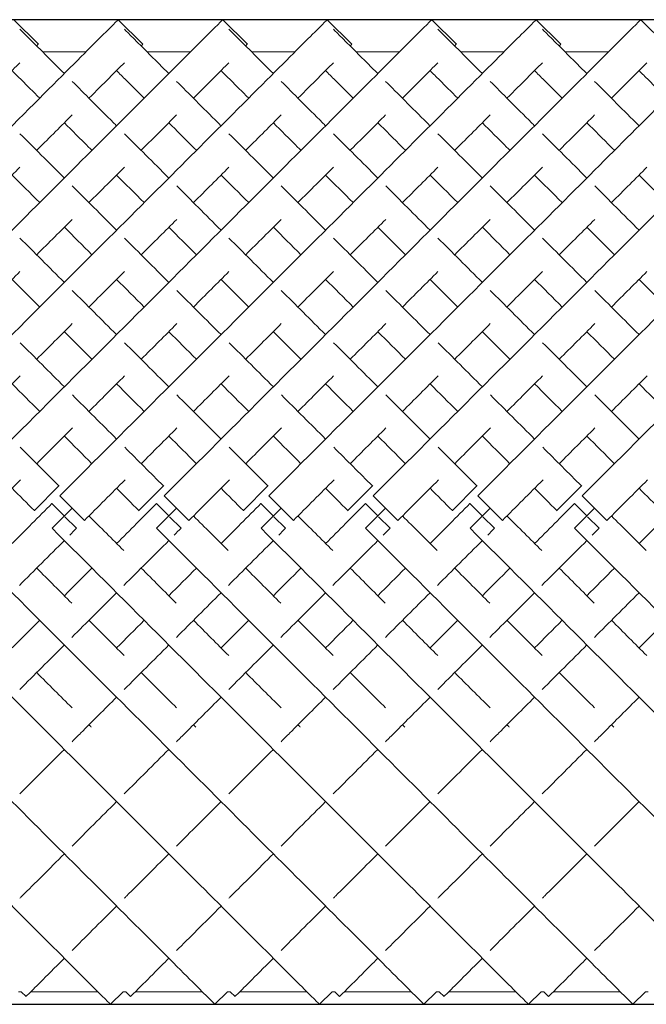
# Model space of a CAD drawing. Units: inches. Extents: x 0 to 520, y 0 to 368.
# Drawn here: x 101 to 110, y 189 to 203 of the extents above; entities that cross this region are included whole.
import ezdxf

# ---------------------------------------------------------------- set-up
doc = ezdxf.new("R2010")
doc.units = ezdxf.units.IN
doc.header["$MEASUREMENT"] = 0

msp = doc.modelspace()

# ---------------------------------------------------------------- linework, layer by layer
for p, q in [((208.399, 202.779), (70.899, 202.779)), ((70.899, 188.638), (208.399, 188.638))]:
    msp.add_line(p, q)
at = {"linetype": 'Continuous', "lineweight": 0}
for p, q in [((100.484, 202.78), (100.838, 202.427)), ((101.984, 202.78), (102.338, 202.427)), ((103.484, 202.78), (103.838, 202.427)), ((104.984, 202.78), (105.338, 202.427)), ((106.484, 202.78), (106.838, 202.427)), ((107.984, 202.78), (108.338, 202.427)), ((109.484, 202.78), (109.838, 202.427)), ((101.523, 202.318), (100.898, 202.318)), ((103.023, 202.318), (102.398, 202.318)), ((104.523, 202.318), (103.898, 202.318)), ((106.023, 202.318), (105.398, 202.318)), ((107.523, 202.318), (106.898, 202.318)), ((109.023, 202.318), (108.398, 202.318)), ((101.134, 196.083), (100.781, 195.729)), ((101.137, 196.08), (101.134, 196.083)), ((102.634, 196.083), (102.281, 195.729)), ((102.637, 196.08), (102.634, 196.083)), ((104.134, 196.083), (103.781, 195.729)), ((104.137, 196.08), (104.134, 196.083)), ((105.634, 196.083), (105.281, 195.729)), ((105.637, 196.08), (105.634, 196.083)), ((107.134, 196.083), (106.781, 195.729)), ((107.137, 196.08), (107.134, 196.083)), ((108.634, 196.083), (108.281, 195.729)), ((108.637, 196.08), (108.634, 196.083)), ((101.146, 195.942), (101.499, 195.588)), ((102.646, 195.942), (102.999, 195.588)), ((104.146, 195.942), (104.499, 195.588)), ((105.646, 195.942), (105.999, 195.588)), ((107.146, 195.942), (107.499, 195.588)), ((108.646, 195.942), (108.999, 195.588)), ((101.034, 195.83), (101.033, 195.829)), ((101.033, 195.829), (101.209, 195.652)), ((101.034, 195.476), (101.323, 195.765)), ((102.534, 195.83), (102.533, 195.829)), ((102.533, 195.829), (102.709, 195.652)), ((102.534, 195.476), (102.823, 195.765)), ((104.034, 195.83), (104.033, 195.829)), ((104.033, 195.829), (104.209, 195.652)), ((104.034, 195.476), (104.323, 195.765)), ((105.534, 195.83), (105.533, 195.829)), ((105.533, 195.829), (105.709, 195.652)), ((105.534, 195.476), (105.823, 195.765)), ((107.034, 195.83), (107.033, 195.829)), ((107.033, 195.829), (107.209, 195.652)), ((107.034, 195.476), (107.323, 195.765)), ((108.534, 195.83), (108.533, 195.829)), ((108.533, 195.829), (108.709, 195.652)), ((108.534, 195.476), (108.823, 195.765)), ((100.781, 195.729), (100.783, 195.727)), ((101.22, 195.641), (101.386, 195.475)), ((102.281, 195.729), (102.283, 195.727)), ((102.72, 195.641), (102.886, 195.475)), ((103.781, 195.729), (103.783, 195.727)), ((104.22, 195.641), (104.386, 195.475)), ((105.281, 195.729), (105.283, 195.727)), ((105.72, 195.641), (105.886, 195.475)), ((106.781, 195.729), (106.783, 195.727)), ((107.22, 195.641), (107.386, 195.475)), ((108.281, 195.729), (108.283, 195.727)), ((108.72, 195.641), (108.886, 195.475)), ((101.386, 195.475), (101.386, 195.475)), ((102.886, 195.475), (102.886, 195.475)), ((104.386, 195.475), (104.386, 195.475)), ((105.886, 195.475), (105.886, 195.475)), ((107.386, 195.475), (107.386, 195.475)), ((108.886, 195.475), (108.886, 195.475)), ((100.592, 188.818), (100.553, 188.818)), ((100.592, 188.818), (100.661, 188.75)), ((101.691, 188.818), (100.73, 188.818)), ((102.053, 188.818), (101.872, 188.638)), ((102.092, 188.818), (102.053, 188.818)), ((102.092, 188.818), (102.161, 188.75)), ((103.191, 188.818), (102.23, 188.818)), ((103.553, 188.818), (103.372, 188.638)), ((103.592, 188.818), (103.553, 188.818)), ((103.592, 188.818), (103.661, 188.75)), ((104.691, 188.818), (103.73, 188.818)), ((105.053, 188.818), (104.872, 188.638)), ((105.092, 188.818), (105.053, 188.818)), ((105.092, 188.818), (105.161, 188.75)), ((106.191, 188.818), (105.23, 188.818)), ((106.553, 188.818), (106.372, 188.638)), ((106.592, 188.818), (106.553, 188.818)), ((106.592, 188.818), (106.661, 188.75)), ((107.691, 188.818), (106.73, 188.818)), ((108.053, 188.818), (107.872, 188.638)), ((108.092, 188.818), (108.053, 188.818)), ((108.092, 188.818), (108.161, 188.75)), ((109.191, 188.818), (108.23, 188.818)), ((109.553, 188.818), (109.372, 188.638)), ((109.592, 188.818), (109.553, 188.818))]:
    msp.add_line(p, q, dxfattribs=at)
for points, knots in [([(95.146, 195.942), (96.162, 196.958), (98.195, 198.991), (100.377, 201.173), (101.593, 202.389), (101.95, 202.746), (101.984, 202.78), (101.984, 202.78)], [-1.570796, -1.570796, -1.570796, -1.570796, -1.123183, -0.67557, -0.377161, -0.078752, -0.000278, -0.000278, -0.000278, -0.000278]), ([(96.646, 195.942), (97.662, 196.958), (99.695, 198.991), (101.877, 201.173), (103.093, 202.389), (103.45, 202.746), (103.484, 202.78), (103.484, 202.78)], [-1.570796, -1.570796, -1.570796, -1.570796, -1.123183, -0.67557, -0.377161, -0.078752, -0.000278, -0.000278, -0.000278, -0.000278]), ([(98.146, 195.942), (99.162, 196.958), (101.195, 198.991), (103.377, 201.173), (104.593, 202.389), (104.95, 202.746), (104.984, 202.78), (104.984, 202.78)], [-1.570796, -1.570796, -1.570796, -1.570796, -1.123183, -0.67557, -0.377161, -0.078752, -0.000278, -0.000278, -0.000278, -0.000278]), ([(99.646, 195.942), (100.662, 196.958), (102.695, 198.991), (104.877, 201.173), (106.093, 202.389), (106.45, 202.746), (106.484, 202.78), (106.484, 202.78)], [-1.570796, -1.570796, -1.570796, -1.570796, -1.123183, -0.67557, -0.377161, -0.078752, -0.000278, -0.000278, -0.000278, -0.000278]), ([(101.146, 195.942), (102.162, 196.958), (104.195, 198.991), (106.377, 201.173), (107.593, 202.389), (107.95, 202.746), (107.984, 202.78), (107.984, 202.78)], [-1.570796, -1.570796, -1.570796, -1.570796, -1.123183, -0.67557, -0.377161, -0.078752, -0.000278, -0.000278, -0.000278, -0.000278]), ([(102.646, 195.942), (103.662, 196.958), (105.695, 198.991), (107.877, 201.173), (109.093, 202.389), (109.45, 202.746), (109.484, 202.78), (109.484, 202.78)], [-1.570796, -1.570796, -1.570796, -1.570796, -1.123183, -0.67557, -0.377161, -0.078752, -0.000278, -0.000278, -0.000278, -0.000278]), ([(104.146, 195.942), (105.162, 196.958), (107.195, 198.991), (109.377, 201.173), (110.593, 202.389), (110.95, 202.746), (110.984, 202.78), (110.984, 202.78)], [-1.570796, -1.570796, -1.570796, -1.570796, -1.123183, -0.67557, -0.377161, -0.078752, -0.000278, -0.000278, -0.000278, -0.000278]), ([(105.646, 195.942), (106.662, 196.958), (108.695, 198.991), (110.877, 201.173), (112.093, 202.389), (112.45, 202.746), (112.484, 202.78), (112.484, 202.78)], [-1.570796, -1.570796, -1.570796, -1.570796, -1.123183, -0.67557, -0.377161, -0.078752, -0.000278, -0.000278, -0.000278, -0.000278]), ([(107.146, 195.942), (108.162, 196.958), (110.195, 198.991), (112.377, 201.173), (113.593, 202.389), (113.95, 202.746), (113.984, 202.78), (113.984, 202.78)], [-1.570796, -1.570796, -1.570796, -1.570796, -1.123183, -0.67557, -0.377161, -0.078752, -0.000278, -0.000278, -0.000278, -0.000278]), ([(108.646, 195.942), (109.662, 196.958), (111.695, 198.991), (113.877, 201.173), (115.093, 202.389), (115.45, 202.746), (115.484, 202.78), (115.484, 202.78)], [-1.570796, -1.570796, -1.570796, -1.570796, -1.123183, -0.67557, -0.377161, -0.078752, -0.000278, -0.000278, -0.000278, -0.000278]), ([(100.573, 202.644), (100.623, 202.594), (100.8, 202.417), (101.115, 202.102), (101.211, 202.006)], [3.2247525, 3.2247525, 3.2247525, 3.2247525, 3.4854947, 3.5829171, 3.5829171, 3.5829171, 3.5829171]), ([(102.073, 202.644), (102.123, 202.594), (102.3, 202.417), (102.615, 202.102), (102.711, 202.006)], [3.2247525, 3.2247525, 3.2247525, 3.2247525, 3.4854947, 3.5829171, 3.5829171, 3.5829171, 3.5829171]), ([(103.573, 202.644), (103.623, 202.594), (103.8, 202.417), (104.115, 202.102), (104.211, 202.006)], [3.2247525, 3.2247525, 3.2247525, 3.2247525, 3.4854947, 3.5829171, 3.5829171, 3.5829171, 3.5829171]), ([(105.073, 202.644), (105.123, 202.594), (105.3, 202.417), (105.615, 202.102), (105.711, 202.006)], [3.2247525, 3.2247525, 3.2247525, 3.2247525, 3.4854947, 3.5829171, 3.5829171, 3.5829171, 3.5829171]), ([(106.573, 202.644), (106.623, 202.594), (106.8, 202.417), (107.115, 202.102), (107.211, 202.006)], [3.2247525, 3.2247525, 3.2247525, 3.2247525, 3.4854947, 3.5829171, 3.5829171, 3.5829171, 3.5829171]), ([(108.073, 202.644), (108.123, 202.594), (108.3, 202.417), (108.615, 202.102), (108.711, 202.006)], [3.2247525, 3.2247525, 3.2247525, 3.2247525, 3.4854947, 3.5829171, 3.5829171, 3.5829171, 3.5829171]), ([(100.814, 202.403), (100.815, 202.404), (100.83, 202.419), (100.838, 202.427), (100.838, 202.427)], [-0.08301851, -0.08301851, -0.08301851, -0.08301851, -0.07875225, -0.00027846, -0.00027846, -0.00027846, -0.00027846]), ([(102.314, 202.403), (102.315, 202.404), (102.33, 202.419), (102.338, 202.427), (102.338, 202.427)], [-0.08301851, -0.08301851, -0.08301851, -0.08301851, -0.07875225, -0.00027846, -0.00027846, -0.00027846, -0.00027846]), ([(103.814, 202.403), (103.815, 202.404), (103.83, 202.419), (103.838, 202.427), (103.838, 202.427)], [-0.08301851, -0.08301851, -0.08301851, -0.08301851, -0.07875225, -0.00027846, -0.00027846, -0.00027846, -0.00027846]), ([(105.314, 202.403), (105.315, 202.404), (105.33, 202.419), (105.338, 202.427), (105.338, 202.427)], [-0.08301851, -0.08301851, -0.08301851, -0.08301851, -0.07875225, -0.00027846, -0.00027846, -0.00027846, -0.00027846]), ([(106.814, 202.403), (106.815, 202.404), (106.83, 202.419), (106.838, 202.427), (106.838, 202.427)], [-0.08301851, -0.08301851, -0.08301851, -0.08301851, -0.07875225, -0.00027846, -0.00027846, -0.00027846, -0.00027846]), ([(108.314, 202.403), (108.315, 202.404), (108.33, 202.419), (108.338, 202.427), (108.338, 202.427)], [-0.08301851, -0.08301851, -0.08301851, -0.08301851, -0.07875225, -0.00027846, -0.00027846, -0.00027846, -0.00027846]), ([(100.064, 201.653), (100.17, 201.759), (100.362, 201.95), (100.51, 202.099), (100.573, 202.162)], [-0.4780112, -0.4780112, -0.4780112, -0.4780112, -0.3771611, -0.2776028, -0.2776028, -0.2776028, -0.2776028]), ([(101.564, 201.653), (101.67, 201.759), (101.862, 201.95), (102.01, 202.099), (102.073, 202.162)], [-0.4780112, -0.4780112, -0.4780112, -0.4780112, -0.3771611, -0.2776028, -0.2776028, -0.2776028, -0.2776028]), ([(103.064, 201.653), (103.17, 201.759), (103.362, 201.95), (103.51, 202.099), (103.573, 202.162)], [-0.4780112, -0.4780112, -0.4780112, -0.4780112, -0.3771611, -0.2776028, -0.2776028, -0.2776028, -0.2776028]), ([(104.564, 201.653), (104.67, 201.759), (104.862, 201.95), (105.01, 202.099), (105.073, 202.162)], [-0.4780112, -0.4780112, -0.4780112, -0.4780112, -0.3771611, -0.2776028, -0.2776028, -0.2776028, -0.2776028]), ([(106.064, 201.653), (106.17, 201.759), (106.362, 201.95), (106.51, 202.099), (106.573, 202.162)], [-0.4780112, -0.4780112, -0.4780112, -0.4780112, -0.3771611, -0.2776028, -0.2776028, -0.2776028, -0.2776028]), ([(107.564, 201.653), (107.67, 201.759), (107.862, 201.95), (108.01, 202.099), (108.073, 202.162)], [-0.4780112, -0.4780112, -0.4780112, -0.4780112, -0.3771611, -0.2776028, -0.2776028, -0.2776028, -0.2776028]), ([(109.064, 201.653), (109.17, 201.759), (109.362, 201.95), (109.51, 202.099), (109.573, 202.162)], [-0.4780112, -0.4780112, -0.4780112, -0.4780112, -0.3771611, -0.2776028, -0.2776028, -0.2776028, -0.2776028]), ([(100.461, 202.049), (100.502, 202.007), (100.617, 201.892), (100.761, 201.748), (100.857, 201.653)], [3.4193302, 3.4193302, 3.4193302, 3.4193302, 3.4854947, 3.5829171, 3.5829171, 3.5829171, 3.5829171]), ([(101.961, 202.049), (102.002, 202.007), (102.117, 201.892), (102.261, 201.748), (102.357, 201.653)], [3.4193302, 3.4193302, 3.4193302, 3.4193302, 3.4854947, 3.5829171, 3.5829171, 3.5829171, 3.5829171]), ([(103.461, 202.049), (103.502, 202.007), (103.617, 201.892), (103.761, 201.748), (103.857, 201.653)], [3.4193302, 3.4193302, 3.4193302, 3.4193302, 3.4854947, 3.5829171, 3.5829171, 3.5829171, 3.5829171]), ([(104.961, 202.049), (105.002, 202.007), (105.117, 201.892), (105.261, 201.748), (105.357, 201.653)], [3.4193302, 3.4193302, 3.4193302, 3.4193302, 3.4854947, 3.5829171, 3.5829171, 3.5829171, 3.5829171]), ([(106.461, 202.049), (106.502, 202.007), (106.617, 201.892), (106.761, 201.748), (106.857, 201.653)], [3.4193302, 3.4193302, 3.4193302, 3.4193302, 3.4854947, 3.5829171, 3.5829171, 3.5829171, 3.5829171]), ([(107.961, 202.049), (108.002, 202.007), (108.117, 201.892), (108.261, 201.748), (108.357, 201.653)], [3.4193302, 3.4193302, 3.4193302, 3.4193302, 3.4854947, 3.5829171, 3.5829171, 3.5829171, 3.5829171]), ([(109.461, 202.049), (109.502, 202.007), (109.617, 201.892), (109.761, 201.748), (109.857, 201.653)], [3.4193302, 3.4193302, 3.4193302, 3.4193302, 3.4854947, 3.5829171, 3.5829171, 3.5829171, 3.5829171]), ([(101.323, 201.894), (101.495, 201.722), (101.707, 201.51), (101.946, 201.271), (101.961, 201.256)], [3.619753, 3.619753, 3.619753, 3.619753, 3.7829236, 3.7933068, 3.7933068, 3.7933068, 3.7933068]), ([(102.823, 201.894), (102.995, 201.722), (103.207, 201.51), (103.446, 201.271), (103.461, 201.256)], [3.619753, 3.619753, 3.619753, 3.619753, 3.7829236, 3.7933068, 3.7933068, 3.7933068, 3.7933068]), ([(104.323, 201.894), (104.495, 201.722), (104.707, 201.51), (104.946, 201.271), (104.961, 201.256)], [3.619753, 3.619753, 3.619753, 3.619753, 3.7829236, 3.7933068, 3.7933068, 3.7933068, 3.7933068]), ([(105.823, 201.894), (105.995, 201.722), (106.207, 201.51), (106.446, 201.271), (106.461, 201.256)], [3.619753, 3.619753, 3.619753, 3.619753, 3.7829236, 3.7933068, 3.7933068, 3.7933068, 3.7933068]), ([(107.323, 201.894), (107.495, 201.722), (107.707, 201.51), (107.946, 201.271), (107.961, 201.256)], [3.619753, 3.619753, 3.619753, 3.619753, 3.7829236, 3.7933068, 3.7933068, 3.7933068, 3.7933068]), ([(108.823, 201.894), (108.995, 201.722), (109.207, 201.51), (109.446, 201.271), (109.461, 201.256)], [3.619753, 3.619753, 3.619753, 3.619753, 3.7829236, 3.7933068, 3.7933068, 3.7933068, 3.7933068]), ([(100.814, 200.903), (100.818, 200.907), (101.002, 201.091), (101.172, 201.261), (101.323, 201.412)], [-0.6781945, -0.6781945, -0.6781945, -0.6781945, -0.6755699, -0.5493505, -0.5493505, -0.5493505, -0.5493505]), ([(102.314, 200.903), (102.318, 200.907), (102.502, 201.091), (102.672, 201.261), (102.823, 201.412)], [-0.6781945, -0.6781945, -0.6781945, -0.6781945, -0.6755699, -0.5493505, -0.5493505, -0.5493505, -0.5493505]), ([(103.814, 200.903), (103.818, 200.907), (104.002, 201.091), (104.172, 201.261), (104.323, 201.412)], [-0.6781945, -0.6781945, -0.6781945, -0.6781945, -0.6755699, -0.5493505, -0.5493505, -0.5493505, -0.5493505]), ([(105.314, 200.903), (105.318, 200.907), (105.502, 201.091), (105.672, 201.261), (105.823, 201.412)], [-0.6781945, -0.6781945, -0.6781945, -0.6781945, -0.6755699, -0.5493505, -0.5493505, -0.5493505, -0.5493505]), ([(106.814, 200.903), (106.818, 200.907), (107.002, 201.091), (107.172, 201.261), (107.323, 201.412)], [-0.6781945, -0.6781945, -0.6781945, -0.6781945, -0.6755699, -0.5493505, -0.5493505, -0.5493505, -0.5493505]), ([(108.314, 200.903), (108.318, 200.907), (108.502, 201.091), (108.672, 201.261), (108.823, 201.412)], [-0.6781945, -0.6781945, -0.6781945, -0.6781945, -0.6755699, -0.5493505, -0.5493505, -0.5493505, -0.5493505]), ([(101.211, 201.299), (101.32, 201.189), (101.452, 201.058), (101.593, 200.917), (101.607, 200.903)], [3.6910963, 3.6910963, 3.6910963, 3.6910963, 3.7829236, 3.7933068, 3.7933068, 3.7933068, 3.7933068]), ([(102.711, 201.299), (102.82, 201.189), (102.952, 201.058), (103.093, 200.917), (103.107, 200.903)], [3.6910963, 3.6910963, 3.6910963, 3.6910963, 3.7829236, 3.7933068, 3.7933068, 3.7933068, 3.7933068]), ([(104.211, 201.299), (104.32, 201.189), (104.452, 201.058), (104.593, 200.917), (104.607, 200.903)], [3.6910963, 3.6910963, 3.6910963, 3.6910963, 3.7829236, 3.7933068, 3.7933068, 3.7933068, 3.7933068]), ([(105.711, 201.299), (105.82, 201.189), (105.952, 201.058), (106.093, 200.917), (106.107, 200.903)], [3.6910963, 3.6910963, 3.6910963, 3.6910963, 3.7829236, 3.7933068, 3.7933068, 3.7933068, 3.7933068]), ([(107.211, 201.299), (107.32, 201.189), (107.452, 201.058), (107.593, 200.917), (107.607, 200.903)], [3.6910963, 3.6910963, 3.6910963, 3.6910963, 3.7829236, 3.7933068, 3.7933068, 3.7933068, 3.7933068]), ([(108.711, 201.299), (108.82, 201.189), (108.952, 201.058), (109.093, 200.917), (109.107, 200.903)], [3.6910963, 3.6910963, 3.6910963, 3.6910963, 3.7829236, 3.7933068, 3.7933068, 3.7933068, 3.7933068]), ([(95.034, 195.476), (96.047, 194.463), (98.073, 192.437), (100.252, 190.258), (101.47, 189.039), (101.836, 188.674), (101.872, 188.638), (101.872, 188.638)], [-1.570796, -1.570796, -1.570796, -1.570796, -1.124653, -0.67851, -0.381081, -0.083652, -0.000206, -0.000206, -0.000206, -0.000206]), ([(96.534, 195.476), (97.547, 194.463), (99.573, 192.437), (101.752, 190.258), (102.97, 189.039), (103.336, 188.674), (103.372, 188.638), (103.372, 188.638)], [-1.570796, -1.570796, -1.570796, -1.570796, -1.124653, -0.67851, -0.381081, -0.083652, -0.000206, -0.000206, -0.000206, -0.000206]), ([(98.034, 195.476), (99.047, 194.463), (101.073, 192.437), (103.252, 190.258), (104.47, 189.039), (104.836, 188.674), (104.872, 188.638), (104.872, 188.638)], [-1.570796, -1.570796, -1.570796, -1.570796, -1.124653, -0.67851, -0.381081, -0.083652, -0.000206, -0.000206, -0.000206, -0.000206]), ([(99.534, 195.476), (100.547, 194.463), (102.573, 192.437), (104.752, 190.258), (105.97, 189.039), (106.336, 188.674), (106.372, 188.638), (106.372, 188.638)], [-1.570796, -1.570796, -1.570796, -1.570796, -1.124653, -0.67851, -0.381081, -0.083652, -0.000206, -0.000206, -0.000206, -0.000206]), ([(101.034, 195.476), (102.047, 194.463), (104.073, 192.437), (106.252, 190.258), (107.47, 189.039), (107.836, 188.674), (107.872, 188.638), (107.872, 188.638)], [-1.570796, -1.570796, -1.570796, -1.570796, -1.124653, -0.67851, -0.381081, -0.083652, -0.000206, -0.000206, -0.000206, -0.000206]), ([(102.534, 195.476), (103.547, 194.463), (105.573, 192.437), (107.752, 190.258), (108.97, 189.039), (109.336, 188.674), (109.372, 188.638), (109.372, 188.638)], [-1.570796, -1.570796, -1.570796, -1.570796, -1.124653, -0.67851, -0.381081, -0.083652, -0.000206, -0.000206, -0.000206, -0.000206]), ([(104.034, 195.476), (105.047, 194.463), (107.073, 192.437), (109.252, 190.258), (110.47, 189.039), (110.836, 188.674), (110.872, 188.638), (110.872, 188.638)], [-1.570796, -1.570796, -1.570796, -1.570796, -1.124653, -0.67851, -0.381081, -0.083652, -0.000206, -0.000206, -0.000206, -0.000206]), ([(105.534, 195.476), (106.547, 194.463), (108.573, 192.437), (110.752, 190.258), (111.97, 189.039), (112.336, 188.674), (112.372, 188.638), (112.372, 188.638)], [-1.570796, -1.570796, -1.570796, -1.570796, -1.124653, -0.67851, -0.381081, -0.083652, -0.000206, -0.000206, -0.000206, -0.000206]), ([(107.034, 195.476), (108.047, 194.463), (110.073, 192.437), (112.252, 190.258), (113.47, 189.039), (113.836, 188.674), (113.872, 188.638), (113.872, 188.638)], [-1.570796, -1.570796, -1.570796, -1.570796, -1.124653, -0.67851, -0.381081, -0.083652, -0.000206, -0.000206, -0.000206, -0.000206]), ([(108.534, 195.476), (109.547, 194.463), (111.573, 192.437), (113.752, 190.258), (114.97, 189.039), (115.336, 188.674), (115.372, 188.638), (115.372, 188.638)], [-1.570796, -1.570796, -1.570796, -1.570796, -1.124653, -0.67851, -0.381081, -0.083652, -0.000206, -0.000206, -0.000206, -0.000206]), ([(101.321, 192.409), (101.363, 192.451), (101.572, 192.661), (101.786, 192.875), (101.961, 193.049)], [4.2272699, 4.2272699, 4.2272699, 4.2272699, 4.2481756, 4.3306745, 4.3306745, 4.3306745, 4.3306745]), ([(102.821, 192.409), (102.863, 192.451), (103.072, 192.661), (103.286, 192.875), (103.461, 193.049)], [4.2272699, 4.2272699, 4.2272699, 4.2272699, 4.2481756, 4.3306745, 4.3306745, 4.3306745, 4.3306745]), ([(104.321, 192.409), (104.363, 192.451), (104.572, 192.661), (104.786, 192.875), (104.961, 193.049)], [4.2272699, 4.2272699, 4.2272699, 4.2272699, 4.2481756, 4.3306745, 4.3306745, 4.3306745, 4.3306745]), ([(105.821, 192.409), (105.863, 192.451), (106.072, 192.661), (106.286, 192.875), (106.461, 193.049)], [4.2272699, 4.2272699, 4.2272699, 4.2272699, 4.2481756, 4.3306745, 4.3306745, 4.3306745, 4.3306745]), ([(107.321, 192.409), (107.363, 192.451), (107.572, 192.661), (107.786, 192.875), (107.961, 193.049)], [4.2272699, 4.2272699, 4.2272699, 4.2272699, 4.2481756, 4.3306745, 4.3306745, 4.3306745, 4.3306745]), ([(108.821, 192.409), (108.863, 192.451), (109.072, 192.661), (109.286, 192.875), (109.461, 193.049)], [4.2272699, 4.2272699, 4.2272699, 4.2272699, 4.2481756, 4.3306745, 4.3306745, 4.3306745, 4.3306745]), ([(100.572, 190.161), (100.582, 190.171), (100.779, 190.367), (100.993, 190.582), (101.211, 190.799)], [3.7931443, 3.7931443, 3.7931443, 3.7931443, 3.8005623, 3.9341719, 3.9341719, 3.9341719, 3.9341719]), ([(102.072, 190.161), (102.082, 190.171), (102.279, 190.367), (102.493, 190.582), (102.711, 190.799)], [3.7931443, 3.7931443, 3.7931443, 3.7931443, 3.8005623, 3.9341719, 3.9341719, 3.9341719, 3.9341719]), ([(103.572, 190.161), (103.582, 190.171), (103.779, 190.367), (103.993, 190.582), (104.211, 190.799)], [3.7931443, 3.7931443, 3.7931443, 3.7931443, 3.8005623, 3.9341719, 3.9341719, 3.9341719, 3.9341719]), ([(105.072, 190.161), (105.082, 190.171), (105.279, 190.367), (105.493, 190.582), (105.711, 190.799)], [3.7931443, 3.7931443, 3.7931443, 3.7931443, 3.8005623, 3.9341719, 3.9341719, 3.9341719, 3.9341719]), ([(106.572, 190.161), (106.582, 190.171), (106.779, 190.367), (106.993, 190.582), (107.211, 190.799)], [3.7931443, 3.7931443, 3.7931443, 3.7931443, 3.8005623, 3.9341719, 3.9341719, 3.9341719, 3.9341719]), ([(108.072, 190.161), (108.082, 190.171), (108.279, 190.367), (108.493, 190.582), (108.711, 190.799)], [3.7931443, 3.7931443, 3.7931443, 3.7931443, 3.8005623, 3.9341719, 3.9341719, 3.9341719, 3.9341719]), ([(100.661, 188.75), (100.661, 188.75), (100.687, 188.775), (100.884, 188.972), (101.174, 189.262), (101.211, 189.299)], [3.1417718, 3.1417718, 3.1417718, 3.1417718, 3.2037447, 3.5021535, 3.5431526, 3.5431526, 3.5431526, 3.5431526]), ([(102.161, 188.75), (102.161, 188.75), (102.187, 188.775), (102.384, 188.972), (102.674, 189.262), (102.711, 189.299)], [3.1417718, 3.1417718, 3.1417718, 3.1417718, 3.2037447, 3.5021535, 3.5431526, 3.5431526, 3.5431526, 3.5431526]), ([(103.661, 188.75), (103.661, 188.75), (103.687, 188.775), (103.884, 188.972), (104.174, 189.262), (104.211, 189.299)], [3.1417718, 3.1417718, 3.1417718, 3.1417718, 3.2037447, 3.5021535, 3.5431526, 3.5431526, 3.5431526, 3.5431526]), ([(105.161, 188.75), (105.161, 188.75), (105.187, 188.775), (105.384, 188.972), (105.674, 189.262), (105.711, 189.299)], [3.1417718, 3.1417718, 3.1417718, 3.1417718, 3.2037447, 3.5021535, 3.5431526, 3.5431526, 3.5431526, 3.5431526]), ([(106.661, 188.75), (106.661, 188.75), (106.687, 188.775), (106.884, 188.972), (107.174, 189.262), (107.211, 189.299)], [3.1417718, 3.1417718, 3.1417718, 3.1417718, 3.2037447, 3.5021535, 3.5431526, 3.5431526, 3.5431526, 3.5431526]), ([(108.161, 188.75), (108.161, 188.75), (108.187, 188.775), (108.384, 188.972), (108.674, 189.262), (108.711, 189.299)], [3.1417718, 3.1417718, 3.1417718, 3.1417718, 3.2037447, 3.5021535, 3.5431526, 3.5431526, 3.5431526, 3.5431526])]:
    msp.add_open_spline(points, degree=3, knots=knots, dxfattribs=at)
for points in [[(100.573, 201.143), (100.77, 200.947), (100.983, 200.734), (101.211, 200.506)], [(102.073, 201.143), (102.27, 200.947), (102.483, 200.734), (102.711, 200.506)], [(103.573, 201.143), (103.77, 200.947), (103.983, 200.734), (104.211, 200.506)], [(105.073, 201.143), (105.27, 200.947), (105.483, 200.734), (105.711, 200.506)], [(106.573, 201.143), (106.77, 200.947), (106.983, 200.734), (107.211, 200.506)], [(108.073, 201.143), (108.27, 200.947), (108.483, 200.734), (108.711, 200.506)], [(100.064, 200.153), (100.243, 200.331), (100.413, 200.501), (100.574, 200.662)], [(100.461, 200.549), (100.587, 200.423), (100.719, 200.29), (100.857, 200.153)], [(101.564, 200.153), (101.743, 200.331), (101.913, 200.501), (102.074, 200.662)], [(101.961, 200.549), (102.087, 200.423), (102.219, 200.29), (102.357, 200.153)], [(103.064, 200.153), (103.243, 200.331), (103.413, 200.501), (103.574, 200.662)], [(103.461, 200.549), (103.587, 200.423), (103.719, 200.29), (103.857, 200.153)], [(104.564, 200.153), (104.743, 200.331), (104.913, 200.501), (105.074, 200.662)], [(104.961, 200.549), (105.087, 200.423), (105.219, 200.29), (105.357, 200.153)], [(106.064, 200.153), (106.243, 200.331), (106.413, 200.501), (106.574, 200.662)], [(106.461, 200.549), (106.587, 200.423), (106.719, 200.29), (106.857, 200.153)], [(107.564, 200.153), (107.743, 200.331), (107.913, 200.501), (108.074, 200.662)], [(107.961, 200.549), (108.087, 200.423), (108.219, 200.29), (108.357, 200.153)], [(109.064, 200.153), (109.243, 200.331), (109.413, 200.501), (109.574, 200.662)], [(109.461, 200.549), (109.587, 200.423), (109.719, 200.29), (109.857, 200.153)], [(101.324, 200.393), (101.526, 200.191), (101.739, 199.978), (101.961, 199.756)], [(102.824, 200.393), (103.026, 200.191), (103.239, 199.978), (103.461, 199.756)], [(104.324, 200.393), (104.526, 200.191), (104.739, 199.978), (104.961, 199.756)], [(105.824, 200.393), (106.026, 200.191), (106.239, 199.978), (106.461, 199.756)], [(107.324, 200.393), (107.526, 200.191), (107.739, 199.978), (107.961, 199.756)], [(108.824, 200.393), (109.026, 200.191), (109.239, 199.978), (109.461, 199.756)], [(100.814, 199.403), (100.99, 199.578), (101.16, 199.748), (101.324, 199.912)], [(102.314, 199.403), (102.49, 199.578), (102.66, 199.748), (102.824, 199.912)], [(103.814, 199.403), (103.99, 199.578), (104.16, 199.748), (104.324, 199.912)], [(105.314, 199.403), (105.49, 199.578), (105.66, 199.748), (105.824, 199.912)], [(106.814, 199.403), (106.99, 199.578), (107.16, 199.748), (107.324, 199.912)], [(108.314, 199.403), (108.49, 199.578), (108.66, 199.748), (108.824, 199.912)], [(101.211, 199.799), (101.339, 199.671), (101.471, 199.538), (101.607, 199.403)], [(102.711, 199.799), (102.839, 199.671), (102.971, 199.538), (103.107, 199.403)], [(104.211, 199.799), (104.339, 199.671), (104.471, 199.538), (104.607, 199.403)], [(105.711, 199.799), (105.839, 199.671), (105.971, 199.538), (106.107, 199.403)], [(107.211, 199.799), (107.339, 199.671), (107.471, 199.538), (107.607, 199.403)], [(108.711, 199.799), (108.839, 199.671), (108.971, 199.538), (109.107, 199.403)], [(100.574, 199.643), (100.779, 199.438), (100.992, 199.225), (101.211, 199.006)], [(102.074, 199.643), (102.279, 199.438), (102.492, 199.225), (102.711, 199.006)], [(103.574, 199.643), (103.779, 199.438), (103.992, 199.225), (104.211, 199.006)], [(105.074, 199.643), (105.279, 199.438), (105.492, 199.225), (105.711, 199.006)], [(106.574, 199.643), (106.779, 199.438), (106.992, 199.225), (107.211, 199.006)], [(108.074, 199.643), (108.279, 199.438), (108.492, 199.225), (108.711, 199.006)], [(100.064, 198.653), (100.238, 198.827), (100.408, 198.997), (100.574, 199.162)], [(101.564, 198.653), (101.738, 198.827), (101.908, 198.997), (102.074, 199.162)], [(103.064, 198.653), (103.238, 198.827), (103.408, 198.997), (103.574, 199.162)], [(104.564, 198.653), (104.738, 198.827), (104.908, 198.997), (105.074, 199.162)], [(106.064, 198.653), (106.238, 198.827), (106.408, 198.997), (106.574, 199.162)], [(107.564, 198.653), (107.738, 198.827), (107.908, 198.997), (108.074, 199.162)], [(109.064, 198.653), (109.238, 198.827), (109.408, 198.997), (109.574, 199.162)], [(100.461, 199.049), (100.59, 198.92), (100.722, 198.787), (100.857, 198.653)], [(101.961, 199.049), (102.09, 198.92), (102.222, 198.787), (102.357, 198.653)], [(103.461, 199.049), (103.59, 198.92), (103.722, 198.787), (103.857, 198.653)], [(104.961, 199.049), (105.09, 198.92), (105.222, 198.787), (105.357, 198.653)], [(106.461, 199.049), (106.59, 198.92), (106.722, 198.787), (106.857, 198.653)], [(107.961, 199.049), (108.09, 198.92), (108.222, 198.787), (108.357, 198.653)], [(109.461, 199.049), (109.59, 198.92), (109.722, 198.787), (109.857, 198.653)], [(101.324, 198.892), (101.531, 198.685), (101.744, 198.473), (101.961, 198.256)], [(102.824, 198.892), (103.031, 198.685), (103.244, 198.473), (103.461, 198.256)], [(104.324, 198.892), (104.531, 198.685), (104.744, 198.473), (104.961, 198.256)], [(105.824, 198.892), (106.031, 198.685), (106.244, 198.473), (106.461, 198.256)], [(107.324, 198.892), (107.531, 198.685), (107.744, 198.473), (107.961, 198.256)], [(108.824, 198.892), (109.031, 198.685), (109.244, 198.473), (109.461, 198.256)], [(100.814, 197.903), (100.987, 198.076), (101.158, 198.246), (101.325, 198.414)], [(101.211, 198.299), (101.341, 198.169), (101.473, 198.037), (101.607, 197.903)], [(102.314, 197.903), (102.487, 198.076), (102.658, 198.246), (102.825, 198.414)], [(102.711, 198.299), (102.841, 198.169), (102.973, 198.037), (103.107, 197.903)], [(103.814, 197.903), (103.987, 198.076), (104.158, 198.246), (104.325, 198.414)], [(104.211, 198.299), (104.341, 198.169), (104.473, 198.037), (104.607, 197.903)], [(105.314, 197.903), (105.487, 198.076), (105.658, 198.246), (105.825, 198.414)], [(105.711, 198.299), (105.841, 198.169), (105.973, 198.037), (106.107, 197.903)], [(106.814, 197.903), (106.987, 198.076), (107.158, 198.246), (107.325, 198.414)], [(107.211, 198.299), (107.341, 198.169), (107.473, 198.037), (107.607, 197.903)], [(108.314, 197.903), (108.487, 198.076), (108.658, 198.246), (108.825, 198.414)], [(108.711, 198.299), (108.841, 198.169), (108.973, 198.037), (109.107, 197.903)], [(100.576, 198.141), (100.784, 197.933), (100.996, 197.721), (101.211, 197.506)], [(102.076, 198.141), (102.284, 197.933), (102.496, 197.721), (102.711, 197.506)], [(103.576, 198.141), (103.784, 197.933), (103.996, 197.721), (104.211, 197.506)], [(105.076, 198.141), (105.284, 197.933), (105.496, 197.721), (105.711, 197.506)], [(106.576, 198.141), (106.784, 197.933), (106.996, 197.721), (107.211, 197.506)], [(108.076, 198.141), (108.284, 197.933), (108.496, 197.721), (108.711, 197.506)], [(100.064, 197.153), (100.236, 197.325), (100.407, 197.496), (100.576, 197.665)], [(101.564, 197.153), (101.736, 197.325), (101.907, 197.496), (102.076, 197.665)], [(103.064, 197.153), (103.236, 197.325), (103.407, 197.496), (103.576, 197.665)], [(104.564, 197.153), (104.736, 197.325), (104.907, 197.496), (105.076, 197.665)], [(106.064, 197.153), (106.236, 197.325), (106.407, 197.496), (106.576, 197.665)], [(107.564, 197.153), (107.736, 197.325), (107.907, 197.496), (108.076, 197.665)], [(109.064, 197.153), (109.236, 197.325), (109.407, 197.496), (109.576, 197.665)], [(100.461, 197.549), (100.591, 197.418), (100.724, 197.286), (100.857, 197.153)], [(101.961, 197.549), (102.091, 197.418), (102.224, 197.286), (102.357, 197.153)], [(103.461, 197.549), (103.591, 197.418), (103.724, 197.286), (103.857, 197.153)], [(104.961, 197.549), (105.091, 197.418), (105.224, 197.286), (105.357, 197.153)], [(106.461, 197.549), (106.591, 197.418), (106.724, 197.286), (106.857, 197.153)], [(107.961, 197.549), (108.091, 197.418), (108.224, 197.286), (108.357, 197.153)], [(109.461, 197.549), (109.591, 197.418), (109.724, 197.286), (109.857, 197.153)], [(101.327, 197.39), (101.536, 197.181), (101.748, 196.969), (101.961, 196.756)], [(102.827, 197.39), (103.036, 197.181), (103.248, 196.969), (103.461, 196.756)], [(104.327, 197.39), (104.536, 197.181), (104.748, 196.969), (104.961, 196.756)], [(105.827, 197.39), (106.036, 197.181), (106.248, 196.969), (106.461, 196.756)], [(107.327, 197.39), (107.536, 197.181), (107.748, 196.969), (107.961, 196.756)], [(108.827, 197.39), (109.036, 197.181), (109.248, 196.969), (109.461, 196.756)], [(100.814, 196.403), (100.986, 196.575), (101.157, 196.746), (101.327, 196.916)], [(102.314, 196.403), (102.486, 196.575), (102.657, 196.746), (102.827, 196.916)], [(103.814, 196.403), (103.986, 196.575), (104.157, 196.746), (104.327, 196.916)], [(105.314, 196.403), (105.486, 196.575), (105.657, 196.746), (105.827, 196.916)], [(106.814, 196.403), (106.986, 196.575), (107.157, 196.746), (107.327, 196.916)], [(108.314, 196.403), (108.486, 196.575), (108.657, 196.746), (108.827, 196.916)], [(101.211, 196.799), (101.342, 196.668), (101.474, 196.536), (101.607, 196.403)], [(102.711, 196.799), (102.842, 196.668), (102.974, 196.536), (103.107, 196.403)], [(104.211, 196.799), (104.342, 196.668), (104.474, 196.536), (104.607, 196.403)], [(105.711, 196.799), (105.842, 196.668), (105.974, 196.536), (106.107, 196.403)], [(107.211, 196.799), (107.342, 196.668), (107.474, 196.536), (107.607, 196.403)], [(108.711, 196.799), (108.842, 196.668), (108.974, 196.536), (109.107, 196.403)], [(100.579, 196.638), (100.763, 196.454), (100.949, 196.268), (101.134, 196.083)], [(102.079, 196.638), (102.263, 196.454), (102.449, 196.268), (102.634, 196.083)], [(103.579, 196.638), (103.763, 196.454), (103.949, 196.268), (104.134, 196.083)], [(105.079, 196.638), (105.263, 196.454), (105.449, 196.268), (105.634, 196.083)], [(106.579, 196.638), (106.763, 196.454), (106.949, 196.268), (107.134, 196.083)], [(108.079, 196.638), (108.263, 196.454), (108.449, 196.268), (108.634, 196.083)], [(99.999, 195.588), (100.194, 195.782), (100.388, 195.977), (100.582, 196.17)], [(101.499, 195.588), (101.694, 195.782), (101.888, 195.977), (102.082, 196.17)], [(102.999, 195.588), (103.194, 195.782), (103.388, 195.977), (103.582, 196.17)], [(104.499, 195.588), (104.694, 195.782), (104.888, 195.977), (105.082, 196.17)], [(105.999, 195.588), (106.194, 195.782), (106.388, 195.977), (106.582, 196.17)], [(107.499, 195.588), (107.694, 195.782), (107.888, 195.977), (108.082, 196.17)], [(108.999, 195.588), (109.194, 195.782), (109.388, 195.977), (109.582, 196.17)], [(100.461, 196.049), (100.567, 195.943), (100.674, 195.836), (100.781, 195.729)], [(101.961, 196.049), (102.067, 195.943), (102.174, 195.836), (102.281, 195.729)], [(103.461, 196.049), (103.567, 195.943), (103.674, 195.836), (103.781, 195.729)], [(104.961, 196.049), (105.067, 195.943), (105.174, 195.836), (105.281, 195.729)], [(106.461, 196.049), (106.567, 195.943), (106.674, 195.836), (106.781, 195.729)], [(107.961, 196.049), (108.067, 195.943), (108.174, 195.836), (108.281, 195.729)], [(109.461, 196.049), (109.567, 195.943), (109.674, 195.836), (109.781, 195.729)], [(100.461, 195.256), (100.651, 195.446), (100.842, 195.637), (101.033, 195.829)], [(101.961, 195.256), (102.151, 195.446), (102.342, 195.637), (102.533, 195.829)], [(103.461, 195.256), (103.651, 195.446), (103.842, 195.637), (104.033, 195.829)], [(104.961, 195.256), (105.151, 195.446), (105.342, 195.637), (105.533, 195.829)], [(106.461, 195.256), (106.651, 195.446), (106.842, 195.637), (107.033, 195.829)], [(107.961, 195.256), (108.151, 195.446), (108.342, 195.637), (108.533, 195.829)], [(109.461, 195.256), (109.651, 195.446), (109.842, 195.637), (110.033, 195.829)], [(101.564, 195.653), (101.731, 195.486), (101.897, 195.32), (102.063, 195.154)], [(103.064, 195.653), (103.231, 195.486), (103.397, 195.32), (103.563, 195.154)], [(104.564, 195.653), (104.731, 195.486), (104.897, 195.32), (105.063, 195.154)], [(106.064, 195.653), (106.231, 195.486), (106.397, 195.32), (106.563, 195.154)], [(107.564, 195.653), (107.731, 195.486), (107.897, 195.32), (108.063, 195.154)], [(109.064, 195.653), (109.231, 195.486), (109.397, 195.32), (109.563, 195.154)], [(101.289, 195.378), (101.321, 195.41), (101.354, 195.443), (101.386, 195.475)], [(102.789, 195.378), (102.821, 195.41), (102.854, 195.443), (102.886, 195.475)], [(104.289, 195.378), (104.321, 195.41), (104.354, 195.443), (104.386, 195.475)], [(105.789, 195.378), (105.821, 195.41), (105.854, 195.443), (105.886, 195.475)], [(107.289, 195.378), (107.321, 195.41), (107.354, 195.443), (107.386, 195.475)], [(108.789, 195.378), (108.821, 195.41), (108.854, 195.443), (108.886, 195.475)], [(100.565, 194.654), (100.779, 194.868), (100.995, 195.083), (101.211, 195.299)], [(102.065, 194.654), (102.279, 194.868), (102.495, 195.083), (102.711, 195.299)], [(103.565, 194.654), (103.779, 194.868), (103.995, 195.083), (104.211, 195.299)], [(105.065, 194.654), (105.279, 194.868), (105.495, 195.083), (105.711, 195.299)], [(106.565, 194.654), (106.779, 194.868), (106.995, 195.083), (107.211, 195.299)], [(108.065, 194.654), (108.279, 194.868), (108.495, 195.083), (108.711, 195.299)], [(100.814, 194.903), (100.983, 194.734), (101.151, 194.565), (101.318, 194.399)], [(101.211, 194.506), (101.342, 194.638), (101.474, 194.77), (101.607, 194.903)], [(102.314, 194.903), (102.483, 194.734), (102.651, 194.565), (102.818, 194.399)], [(102.711, 194.506), (102.842, 194.638), (102.974, 194.77), (103.107, 194.903)], [(103.814, 194.903), (103.983, 194.734), (104.151, 194.565), (104.318, 194.399)], [(104.211, 194.506), (104.342, 194.638), (104.474, 194.77), (104.607, 194.903)], [(105.314, 194.903), (105.483, 194.734), (105.651, 194.565), (105.818, 194.399)], [(105.711, 194.506), (105.842, 194.638), (105.974, 194.77), (106.107, 194.903)], [(106.814, 194.903), (106.983, 194.734), (107.151, 194.565), (107.318, 194.399)], [(107.211, 194.506), (107.342, 194.638), (107.474, 194.77), (107.607, 194.903)], [(108.314, 194.903), (108.483, 194.734), (108.651, 194.565), (108.818, 194.399)], [(108.711, 194.506), (108.842, 194.638), (108.974, 194.77), (109.107, 194.903)], [(101.319, 193.908), (101.531, 194.119), (101.745, 194.334), (101.961, 194.549)], [(102.819, 193.908), (103.031, 194.119), (103.245, 194.334), (103.461, 194.549)], [(104.319, 193.908), (104.531, 194.119), (104.745, 194.334), (104.961, 194.549)], [(105.819, 193.908), (106.031, 194.119), (106.245, 194.334), (106.461, 194.549)], [(107.319, 193.908), (107.531, 194.119), (107.745, 194.334), (107.961, 194.549)], [(108.819, 193.908), (109.031, 194.119), (109.245, 194.334), (109.461, 194.549)], [(100.461, 193.756), (100.591, 193.887), (100.724, 194.019), (100.857, 194.153)], [(101.564, 194.153), (101.735, 193.982), (101.903, 193.813), (102.07, 193.647)], [(101.961, 193.756), (102.091, 193.887), (102.224, 194.019), (102.357, 194.153)], [(103.064, 194.153), (103.235, 193.982), (103.403, 193.813), (103.57, 193.647)], [(103.461, 193.756), (103.591, 193.887), (103.724, 194.019), (103.857, 194.153)], [(104.564, 194.153), (104.735, 193.982), (104.903, 193.813), (105.07, 193.647)], [(104.961, 193.756), (105.091, 193.887), (105.224, 194.019), (105.357, 194.153)], [(106.064, 194.153), (106.235, 193.982), (106.403, 193.813), (106.57, 193.647)], [(106.461, 193.756), (106.591, 193.887), (106.724, 194.019), (106.857, 194.153)], [(107.564, 194.153), (107.735, 193.982), (107.903, 193.813), (108.07, 193.647)], [(107.961, 193.756), (108.091, 193.887), (108.224, 194.019), (108.357, 194.153)], [(109.064, 194.153), (109.235, 193.982), (109.403, 193.813), (109.57, 193.647)], [(109.461, 193.756), (109.591, 193.887), (109.724, 194.019), (109.857, 194.153)], [(100.57, 193.159), (100.78, 193.369), (100.994, 193.583), (101.211, 193.799)], [(102.07, 193.159), (102.28, 193.369), (102.494, 193.583), (102.711, 193.799)], [(103.57, 193.159), (103.78, 193.369), (103.994, 193.583), (104.211, 193.799)], [(105.07, 193.159), (105.28, 193.369), (105.494, 193.583), (105.711, 193.799)], [(106.57, 193.159), (106.78, 193.369), (106.994, 193.583), (107.211, 193.799)], [(108.07, 193.159), (108.28, 193.369), (108.494, 193.583), (108.711, 193.799)], [(100.814, 193.403), (100.986, 193.231), (101.155, 193.062), (101.321, 192.896)], [(102.314, 193.403), (102.486, 193.231), (102.655, 193.062), (102.821, 192.896)], [(103.814, 193.403), (103.986, 193.231), (104.155, 193.062), (104.321, 192.896)], [(105.314, 193.403), (105.486, 193.231), (105.655, 193.062), (105.821, 192.896)], [(106.814, 193.403), (106.986, 193.231), (107.155, 193.062), (107.321, 192.896)], [(108.314, 193.403), (108.486, 193.231), (108.655, 193.062), (108.821, 192.896)], [(101.564, 192.653), (101.576, 192.641), (101.587, 192.63), (101.598, 192.618)], [(103.064, 192.653), (103.076, 192.641), (103.087, 192.63), (103.098, 192.618)], [(104.564, 192.653), (104.576, 192.641), (104.587, 192.63), (104.598, 192.618)], [(106.064, 192.653), (106.076, 192.641), (106.087, 192.63), (106.098, 192.618)], [(107.564, 192.653), (107.576, 192.641), (107.587, 192.63), (107.598, 192.618)], [(109.064, 192.653), (109.076, 192.641), (109.087, 192.63), (109.098, 192.618)], [(100.571, 191.66), (100.777, 191.866), (100.99, 192.079), (101.211, 192.299)], [(102.071, 191.66), (102.277, 191.866), (102.49, 192.079), (102.711, 192.299)], [(103.571, 191.66), (103.777, 191.866), (103.99, 192.079), (104.211, 192.299)], [(105.071, 191.66), (105.277, 191.866), (105.49, 192.079), (105.711, 192.299)], [(106.571, 191.66), (106.777, 191.866), (106.99, 192.079), (107.211, 192.299)], [(108.071, 191.66), (108.277, 191.866), (108.49, 192.079), (108.711, 192.299)], [(101.322, 190.91), (101.524, 191.113), (101.737, 191.326), (101.961, 191.549)], [(102.822, 190.91), (103.024, 191.113), (103.237, 191.326), (103.461, 191.549)], [(104.322, 190.91), (104.524, 191.113), (104.737, 191.326), (104.961, 191.549)], [(105.822, 190.91), (106.024, 191.113), (106.237, 191.326), (106.461, 191.549)], [(107.322, 190.91), (107.524, 191.113), (107.737, 191.326), (107.961, 191.549)], [(108.822, 190.91), (109.024, 191.113), (109.237, 191.326), (109.461, 191.549)], [(101.322, 189.411), (101.502, 189.59), (101.716, 189.804), (101.961, 190.049)], [(102.822, 189.411), (103.002, 189.59), (103.216, 189.804), (103.461, 190.049)], [(104.322, 189.411), (104.502, 189.59), (104.716, 189.804), (104.961, 190.049)], [(105.822, 189.411), (106.002, 189.59), (106.216, 189.804), (106.461, 190.049)], [(107.322, 189.411), (107.502, 189.59), (107.716, 189.804), (107.961, 190.049)], [(108.822, 189.411), (109.002, 189.59), (109.216, 189.804), (109.461, 190.049)]]:
    msp.add_open_spline(points, degree=3, dxfattribs=at)

doc.saveas('drawing.dxf')
